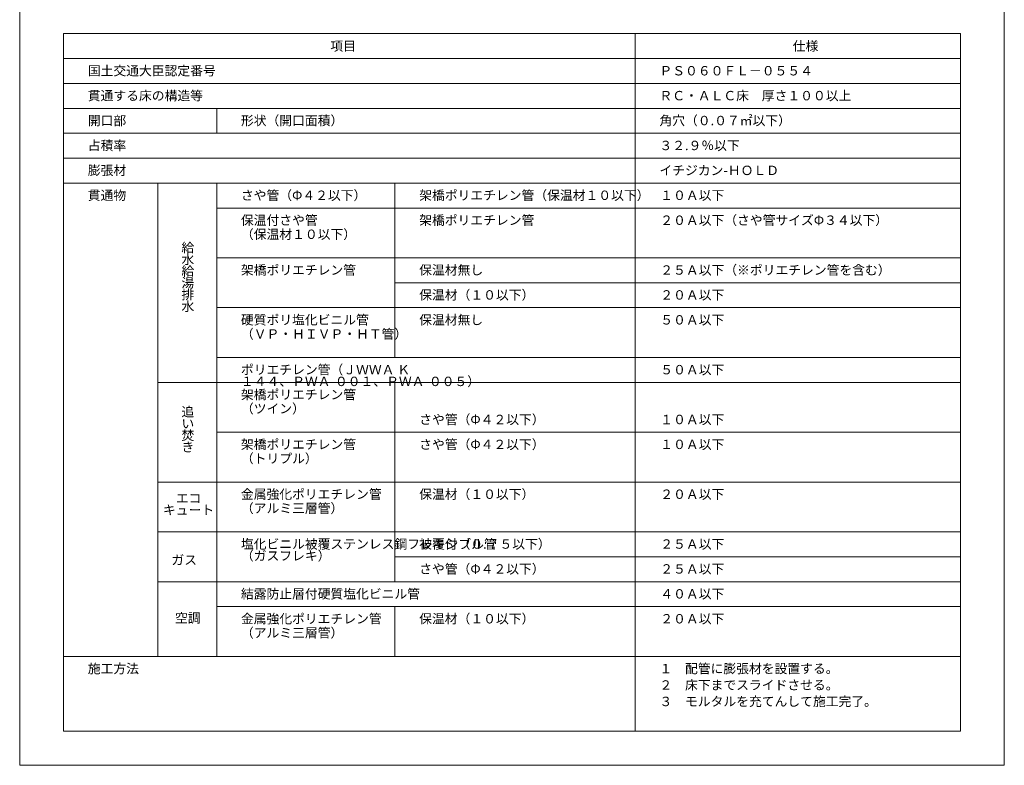
# Model space of a CAD drawing. Units: millimetres. Extents: x 117 to 1981, y 84 to 1108.
# Drawn here: x 1296 to 1506, y 84 to 243 of the extents above; entities that cross this region are included whole.
import ezdxf

# ---------------------------------------------------------------- set-up
doc = ezdxf.new("R2010")
doc.units = ezdxf.units.MM
doc.layers.add('図面枠', color=7, linetype='Continuous')
doc.layers.add('文字', color=7, linetype='Continuous')
doc.styles.get("Standard").update_dxf_attribs({"font": 'arial.ttf'})

msp = doc.modelspace()

# ---------------------------------------------------------------- linework, layer by layer
at = {"layer": '図面枠', "linetype": 'Continuous', "lineweight": 13}
for p, q in [((1295.66313, 381.1156), (1295.66313, 84.1156)), ((1505.66313, 381.1156), (1505.66313, 84.1156)), ((1305.02869, 240.07068), (1496.29757, 240.07068)), ((1305.02869, 240.07068), (1305.02869, 91.39705)), ((1426.9411, 240.07068), (1305.02869, 240.07068)), ((1426.9411, 240.07068), (1426.9411, 91.39705)), ((1496.29757, 240.07068), (1496.29757, 91.39705)), ((1496.29757, 234.76091), (1305.02869, 234.76091)), ((1496.29757, 229.45114), (1305.02869, 229.45114)), ((1496.29757, 224.14136), (1305.02869, 224.14136)), ((1337.68245, 224.14136), (1337.68245, 218.83159)), ((1496.29757, 218.83159), (1305.02869, 218.83159)), ((1496.29757, 213.52182), (1305.02869, 213.52182)), ((1496.29757, 208.21205), (1305.02869, 208.21205)), ((1325.12013, 208.21205), (1325.12013, 107.32637)), ((1337.68245, 208.21205), (1337.68245, 107.32637)), ((1375.70497, 208.21205), (1375.70497, 171.04364)), ((1496.29757, 202.90227), (1337.68245, 202.90227)), ((1496.29757, 192.28273), (1337.68245, 192.28273)), ((1496.29757, 186.97296), (1375.70497, 186.97296)), ((1496.29757, 181.66318), (1337.68245, 181.66318)), ((1496.29757, 181.66318), (1375.70497, 181.66318)), ((1496.29757, 171.04364), (1337.68245, 171.04364)), ((1496.29757, 165.73387), (1325.12013, 165.73387)), ((1375.70497, 165.73387), (1375.70497, 123.25569)), ((1496.29757, 155.11432), (1337.68245, 155.11432)), ((1496.29757, 144.49478), (1325.12013, 144.49478)), ((1496.29757, 133.87523), (1325.12013, 133.87523)), ((1496.29757, 128.56546), (1375.70497, 128.56546)), ((1496.29757, 123.25569), (1325.12013, 123.25569)), ((1496.29757, 117.94591), (1337.68245, 117.94591)), ((1375.70497, 117.94591), (1375.70497, 107.32637)), ((1496.29757, 107.32637), (1305.02869, 107.32637)), ((1496.29757, 91.39705), (1305.02869, 91.39705)), ((1295.66313, 84.1156), (1505.66313, 84.1156))]:
    msp.add_line(p, q, dxfattribs=at)

# ---------------------------------------------------------------- texts
at = {"layer": '文字', "linetype": 'Continuous', "lineweight": 13, "char_height": 2}
for s, width, gutter_width, heights, insert, attachment_point, line_spacing_factor in [('項目', 30.7315533, 0.88496, [2.58046], (1361.91775, 238.43299), 1, 0.75), ('仕様', 30.7315533, 0.88496, [2.58046], (1460.54391, 238.43299), 1, 0.75), ('国土交通大臣認定番号', 30.7315533, 0.88496, [2.58046], (1310.19457, 233.16482), 1, 0.75), ('{\\fMS PGothic|b0|i0|c128|p50;ＰＳ０６０ＦＬ－０５５４}', 30.7315533, 0.88496, [2.58046], (1432.10699, 233.16482), 1, 0.75), ('貫通する床の構造等', 30.7315533, 0.88496, [2.58046], (1310.19457, 227.85505), 1, 0.75), ('ＲＣ・ＡＬＣ床\u3000厚さ１００以上', 60.8521246, 0.88496, [5.45833], (1432.10699, 227.85505), 1, 0.9), ('開口部', 30.7315533, 0.88496, [2.58046], (1310.19457, 222.54527), 1, 0.75), ('{\\fMS PGothic|b0|i0|c128|p50;形状（開口面積）}', 30.7315533, 0.88496, [2.58046], (1342.84834, 222.54527), 1, 0.75), ('角穴（０.０７{\\fMS PGothic|b0|i0|c128|p50;㎡}以下）', 30.7315533, 0.88496, [2.58046], (1432.10699, 222.54527), 1, 0.75), ('占積率', 30.7315533, 0.88496, [2.58046], (1310.19457, 217.2355), 1, 0.75), ('３２.９％以下', 57.2028977, 0.88496, [1.80234], (1432.10699, 217.2355), 1, 0.75), ('{\\fMS PGothic|b0|i0|c128|p50;膨張材}', 30.7315533, 0.88496, [2.58046], (1310.19457, 211.92573), 1, 0.75), ('{\\fMS PGothic|b0|i0|c128|p50;イチジカン-ＨＯＬＤ}', 57.2028977, 0.88496, [1.80234], (1432.10699, 211.92573), 1, 0.75), ('貫通物', 30.7315533, 0.88496, [2.58046], (1310.19457, 206.61596), 1, 0.75), ('{\\fMS PGothic|b0|i0|c128|p50;さや管（Φ４２以下）}', 60.7835669, 0.88496, [2.56912], (1342.84834, 206.61596), 1, 0.75), ('架橋ポリエチレン管（保温材１０以下）', 51.0238088, 0.88496, [0.45058], (1380.87085, 206.61596), 1, 0.75), ('１０Ａ以下', 30.7315533, 0.88496, [2.58046], (1432.29534, 206.61596), 1, 0.75), ('保温付さや管\\P（保温材１０以下）', 30.9317455, 0.88496, [6.98223], (1342.84834, 201.30618), 1, 0.9), ('架橋ポリエチレン管', 30.7315533, 0.88496, [1.45098], (1380.87085, 201.30618), 1, 0.75), ('{\\fMS PGothic|b0|i0|c128|p50;２０Ａ以下（さや管サイズΦ３４以下）}', 44.6225214, 0.88496, [2.58046], (1432.29534, 201.30618), 1, 0.75), ('{\\fMS PGothic|b0|i0|c128|p50;給\\P水\\P給\\P湯\\P排\\P水}', 8.8006744, 0.72747, [18.21844], (1330.16384, 195.452), 1, 0.75), ('架橋ポリエチレン管', 30.9317455, 0.88496, [6.98223], (1342.84834, 190.68664), 1, 0.9), ('保温材無し', 30.7315533, 0.88496, [1.45098], (1380.87085, 190.68664), 1, 0.75), ('{\\fMS PGothic|b0|i0|c128|p50;２５Ａ以下（※ポリエチレン管を含む）}', 57.1309614, 0.88496, [2.58046], (1432.29534, 190.68664), 1, 0.75), ('保温材（１０以下）', 30.7315533, 0.88496, [0.45058], (1380.87085, 185.37687), 1, 0.75), ('２０Ａ以下', 30.7315533, 0.88496, [2.58046], (1432.29534, 185.37687), 1, 0.75), ('硬質ポリ塩化ビニル管\\P（ＶＰ・ＨＩＶＰ・ＨＴ管）', 31.7577057, 0.88496, [14.33323], (1342.84834, 180.06709), 1, 0.9), ('保温材無し', 30.7315533, 0.88496, [0.45058], (1380.87085, 180.06709), 1, 0.75), ('５０Ａ以下', 30.7315533, 0.88496, [2.58046], (1432.29534, 180.06709), 1, 0.75), ('{\\fMS PGothic|b0|i0|c128|p50;ポリエチレン管（ＪＷＷＡ Ｋ １４４、ＰＷＡ-００１、ＰＷＡ-００５）}', 80.4752623, 2.177, [2.70959], (1342.84834, 169.44755), 1, 0.75), ('５０Ａ以下', 30.7315533, 0.88496, [2.58046], (1432.29534, 169.44755), 1, 0.75), ('架橋ポリエチレン管\\P（ツイン）', 28.2848651, 0.88496, [6.29292], (1342.84834, 164.13777), 1, 0.9), ('{\\fMS PGothic|b0|i0|c128|p50;追\\Pい\\P焚\\Pき}', 8.8006744, 0.72747, [18.21844], (1330.16384, 160.46473), 1, 0.75), ('{\\fMS PGothic|b0|i0|c128|p50;さや管（Φ４２以下）}', 30.7315533, 0.88496, [0.45058], (1380.87085, 158.828), 1, 0.75), ('１０Ａ以下', 30.7315533, 0.88496, [2.58046], (1432.29534, 158.828), 1, 0.75), ('架橋ポリエチレン管\\P（トリプル）', 28.9058631, 0.88496, [6.91356], (1342.84834, 153.51823), 1, 0.9), ('{\\fMS PGothic|b0|i0|c128|p50;さや管（Φ４２以下）}', 30.7315533, 0.88496, [0.45058], (1380.87085, 153.51823), 1, 0.75), ('１０Ａ以下', 42.3483874, 0.88496, [2.25797], (1432.29534, 153.51823), 1, 0.75), ('金属強化ポリエチレン管\\P（アルミ三層管）', 30.601786, 0.88496, [10.61955], (1342.84834, 142.89868), 1, 0.9), ('保温材（１０以下）', 30.7315533, 0.88496, [0.45058], (1380.87085, 142.89868), 1, 0.75), ('２０Ａ以下', 30.7315533, 0.88496, [2.58046], (1432.29534, 142.89868), 1, 0.75), ('エコ\\Pキュート', 13.2617363, 0.88496, [6.95095], (1331.68994, 139.792), 5, 0.75), ('塩化ビニル被覆ステンレス鋼フレキシブル管\\P（ガスフレキ）', 32.8566294, 0.88496, [8.62025], (1342.84834, 132.27914), 1, 0.75), ('被覆付（０.７５以下）', 30.7315533, 0.88496, [0.45058], (1380.87085, 132.27914), 1, 0.75), ('２５Ａ以下', 30.7315533, 0.88496, [2.58046], (1432.29534, 132.27914), 1, 0.75), (' ガス', 13.2617363, 0.88496, [6.95095], (1330.44795, 127.88805), 5, 0.75), ('{\\fMS PGothic|b0|i0|c128|p50;さや管（Φ４２以下）}', 30.7315533, 0.88496, [0.45058], (1380.87085, 126.96937), 1, 0.75), ('２５Ａ以下', 30.7315533, 0.88496, [2.58046], (1432.29534, 126.96937), 1, 0.75), ('結露防止層付硬質塩化ビニル管', 46.5319137, 0.88496, [3.15671], (1342.84834, 121.65959), 1, 0.75), ('４０Ａ以下', 30.7315533, 0.88496, [2.58046], (1432.29534, 121.65959), 1, 0.75), ('{\\fMS PGothic|b0|i0|c128|p50;空調}', 11.5619966, 0.77154, [6.06005], (1331.52301, 115.51964), 5, 0.75), ('金属強化ポリエチレン管\\P（アルミ三層管）', 31.12869, 0.88496, [6.4525], (1342.84834, 116.34982), 1, 0.9), ('保温材（１０以下）', 30.7315533, 0.88496, [0.45058], (1380.87085, 116.34982), 1, 0.75), ('２０Ａ以下', 30.7315533, 0.88496, [2.58046], (1432.29534, 116.34982), 1, 0.75), ('施工方法', 30.7315533, 0.88496, [2.58046], (1310.19457, 105.73028), 1, 0.75), ('{\\fMS PGothic|b0|i0|c128|p50;１\u3000配管に膨張材を設置する。\\P２\u3000床下までスライドさせる。\\P３\u3000モルタルを充てんして施工完了。}', 61.5433219, 0.88496, [16.27342], (1432.10699, 105.73028), 1, 1.05)]:
    msp.add_mtext_dynamic_manual_height_columns(s, width=width, gutter_width=gutter_width, heights=heights, dxfattribs=dict(at, insert=insert, attachment_point=attachment_point, line_spacing_factor=line_spacing_factor))

doc.saveas('drawing.dxf')
